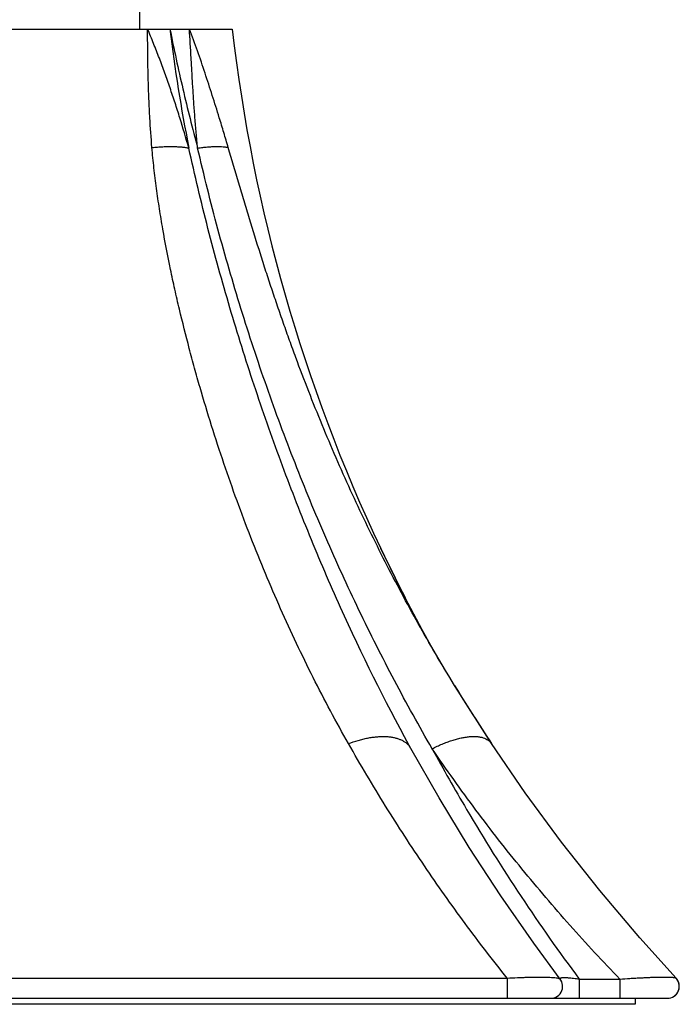
# Model space of a CAD drawing. Units: inches. Extents: x 0.6 to 21.3, y 5.5 to 13.
# Drawn here: x 10.1 to 11.2, y 5.5 to 7.1 of the extents above; entities that cross this region are included whole.
import ezdxf

# ---------------------------------------------------------------- set-up
doc = ezdxf.new("R2010")
doc.units = ezdxf.units.IN
doc.header["$LTSCALE"] = 1.21
doc.header["$MEASUREMENT"] = 0
doc.layers.get('0').update_dxf_attribs({"linetype": 'CONTINUOUS'})

msp = doc.modelspace()

# ---------------------------------------------------------------- linework, layer by layer
at = {"color": 7, "linetype": 'CONTINUOUS'}
for p, q in [((10.3127, 7.1314), (10.3127, 7.1624)), ((9.7587, 7.1314), (10.4667, 7.1314)), ((10.755, 6.1834), (10.714, 6.266)), ((10.755, 6.1834), (10.7549, 6.1835)), ((10.837, 6.0376), (10.8273, 6.0535)), ((10.7644, 5.9325), (10.7615, 5.9378)), ((11.2061, 5.55), (11.2061, 5.55)), ((11.2067, 5.5493), (11.2061, 5.55)), ((9.0341, 5.5164), (11.1914, 5.5164)), ((11.1377, 5.5164), (11.1377, 5.5064)), ((11.1377, 5.5064), (9.0877, 5.5064))]:
    msp.add_line(p, q, dxfattribs=at)
at = {"color": 9, "linetype": 'CONTINUOUS'}
for p, q in [((10.9245, 5.55), (10.9245, 5.5164)), ((11.0127, 5.5489), (11.0126, 5.5494)), ((11.0448, 5.5485), (11.1124, 5.5485)), ((11.0448, 5.5485), (11.0448, 5.5164)), ((11.1124, 5.5485), (11.1124, 5.5164)), ((11.2053, 5.5505), (11.2061, 5.55))]:
    msp.add_line(p, q, dxfattribs=at)
at = {"color": 7, "linetype": 'CONTINUOUS'}
for points in [[(10.8107, 6.0815), (10.7976, 6.1044), (10.7832, 6.1303), (10.769, 6.1566), (10.755, 6.1834)], [(10.8273, 6.0535), (10.8219, 6.0624), (10.8107, 6.0815)], [(10.8986, 5.9409), (10.8429, 6.0279), (10.8369, 6.0376)], [(11.0789, 5.6961), (11.0153, 5.7768), (10.9548, 5.859), (10.8986, 5.9409)], [(11.0131, 5.5485), (10.9689, 5.6083), (10.9139, 5.6872), (10.8613, 5.7679), (10.8112, 5.8503), (10.7644, 5.9325)], [(11.2061, 5.55), (11.1456, 5.6171), (11.0789, 5.6961)], [(10.9971, 5.5164), (11.0001, 5.5167), (11.0031, 5.5173), (11.0059, 5.5184), (11.0085, 5.52), (11.0108, 5.5219), (11.0129, 5.5241), (11.0145, 5.5266), (11.0158, 5.5294), (11.0167, 5.5323), (11.0171, 5.5353), (11.017, 5.5383), (11.0165, 5.5413), (11.0156, 5.5441), (11.0142, 5.5468), (11.013, 5.5485)], [(11.1914, 5.5164), (11.1944, 5.5167), (11.1974, 5.5173), (11.2002, 5.5184), (11.2028, 5.52), (11.2051, 5.5219), (11.2072, 5.5241), (11.2088, 5.5266), (11.2101, 5.5294), (11.211, 5.5323), (11.2114, 5.5353), (11.2113, 5.5383), (11.2108, 5.5413), (11.2099, 5.5441), (11.2085, 5.5468), (11.2067, 5.5493)]]:
    msp.add_lwpolyline(points, dxfattribs=at)
at = {"color": 9, "linetype": 'CONTINUOUS'}
for centre, radius, start, end in [((12.9449, 7.439), 2.6001, 186.7933, 191.2215), ((10.7372, 5.9173), 0.0312, 40.204, 40.611), ((10.7379, 5.9179), 0.0302, 28.8481, 40.2549)]:
    msp.add_arc(centre, radius, start, end, dxfattribs=at)
at = {"color": 7, "linetype": 'CONTINUOUS'}
for centre, radius, start, end in [((13.2052, 7.446), 2.7565, 186.5534, 205.3459), ((13.1826, 7.4365), 2.7319, 205.3679, 207.2988), ((13.4748, 7.6507), 3.092, 211.4472, 213.5713), ((11.1914, 5.5364), 0.02, 270.0001, 42.8192), ((11.1906, 5.5364), 0.02, 270, 272.2937)]:
    msp.add_arc(centre, radius, start, end, dxfattribs=at)
at = {"color": 9, "linetype": 'CONTINUOUS'}
for points, knots in [([(10.3945, 6.933), (10.3896, 6.9498), (10.3822, 6.9749), (10.3716, 7.0083), (10.3632, 7.0332), (10.356, 7.0539), (10.35, 7.0703), (10.3438, 7.0867), (10.3358, 7.1071), (10.3292, 7.1233), (10.3258, 7.1314)], [0, 0, 0, 0, 0.249622, 0.374597, 0.499638, 0.62472, 0.687272, 0.749827, 0.874931, 1, 1, 1, 1]), ([(10.333, 6.9339), (10.3316, 6.9505), (10.3299, 6.9753), (10.3282, 7.0084), (10.3272, 7.0332), (10.3267, 7.0538), (10.3263, 7.0702), (10.3261, 7.0866), (10.3259, 7.107), (10.3258, 7.1233), (10.3258, 7.1314)], [0, 0, 0, 0, 0.251888, 0.377565, 0.502964, 0.628, 0.690354, 0.752583, 0.876617, 1, 1, 1, 1]), ([(10.363, 7.1314), (10.3696, 7.098), (10.384, 7.0316), (10.4005, 6.9657), (10.4091, 6.933)], [0, 0, 0, 0, 0.501408, 1, 1, 1, 1]), ([(10.4091, 6.933), (10.4083, 6.9414), (10.4067, 6.9581), (10.4046, 6.9832), (10.4028, 7.0082), (10.4012, 7.0331), (10.3997, 7.0579), (10.3979, 7.0907), (10.3965, 7.1152), (10.3954, 7.1314)], [0, 0, 0, 0, 0.127018, 0.253636, 0.37976, 0.505297, 0.630161, 0.754263, 1, 1, 1, 1]), ([(10.4602, 6.9339), (10.4577, 6.9422), (10.4528, 6.9588), (10.4439, 6.9878), (10.4336, 7.0208), (10.4216, 7.0579), (10.409, 7.0948), (10.4001, 7.1193), (10.3954, 7.1314)], [0, 0, 0, 0, 0.124767, 0.249645, 0.437113, 0.624696, 0.812343, 1, 1, 1, 1]), ([(10.333, 6.9339), (10.3361, 6.9342), (10.3422, 6.9348), (10.3512, 6.9354), (10.3598, 6.9357), (10.3678, 6.9357), (10.3754, 6.9354), (10.3823, 6.9349), (10.3887, 6.9342), (10.3926, 6.9334), (10.3945, 6.933)], [0, 0, 0, 0, 0.151854, 0.2978, 0.436843, 0.568082, 0.690684, 0.803919, 0.90718, 1, 1, 1, 1]), ([(10.6604, 5.9407), (10.6399, 5.9769), (10.6004, 6.0509), (10.5554, 6.1461), (10.5217, 6.2244), (10.4974, 6.2844), (10.4744, 6.3454), (10.4526, 6.4075), (10.4321, 6.4705), (10.416, 6.5236), (10.4039, 6.5666), (10.3922, 6.61), (10.3812, 6.6537), (10.371, 6.6977), (10.3615, 6.7421), (10.3539, 6.7813), (10.3482, 6.815), (10.3446, 6.8375), (10.3413, 6.8601), (10.3383, 6.8828), (10.3357, 6.9055), (10.334, 6.9225), (10.333, 6.9339)], [0, 0, 0, 0, 0.118537, 0.239002, 0.299982, 0.361462, 0.423439, 0.485904, 0.548845, 0.612242, 0.644105, 0.676073, 0.740305, 0.772559, 0.804896, 0.869782, 0.88604, 0.902309, 0.93487, 0.951158, 0.967446, 1, 1, 1, 1]), ([(10.7615, 5.9379), (10.7204, 6.0129), (10.6629, 6.1289), (10.5946, 6.2882), (10.5467, 6.4117), (10.5024, 6.5381), (10.462, 6.6673), (10.4316, 6.7768), (10.4095, 6.8657), (10.3994, 6.9105), (10.3945, 6.933)], [0, 0, 0, 0, 0.241274, 0.364291, 0.488798, 0.61471, 0.741944, 0.87041, 0.935078, 1, 1, 1, 1]), ([(10.4091, 6.933), (10.4119, 6.9334), (10.4174, 6.9341), (10.4253, 6.9349), (10.4327, 6.9354), (10.4395, 6.9357), (10.4457, 6.9357), (10.4504, 6.9354), (10.4539, 6.9351), (10.4562, 6.9348), (10.4583, 6.9344), (10.4596, 6.9341), (10.4602, 6.9339)], [0, 0, 0, 0, 0.165417, 0.321067, 0.465887, 0.598947, 0.719431, 0.826682, 0.875201, 0.920267, 0.961865, 1, 1, 1, 1]), ([(10.7998, 5.9323), (10.7781, 5.9697), (10.736, 6.046), (10.6769, 6.1634), (10.6216, 6.2843), (10.5704, 6.4084), (10.5232, 6.5356), (10.4876, 6.6437), (10.4613, 6.7315), (10.4427, 6.7981), (10.4252, 6.8653), (10.4144, 6.9104), (10.4091, 6.933)], [0, 0, 0, 0, 0.120386, 0.242285, 0.365596, 0.490212, 0.616024, 0.742946, 0.80681, 0.870938, 0.935334, 1, 1, 1, 1]), ([(10.6604, 5.9407), (10.6657, 5.9427), (10.6737, 5.9454), (10.6843, 5.9483), (10.6921, 5.95), (10.6997, 5.9514), (10.7071, 5.9522), (10.7142, 5.9527), (10.7211, 5.9527), (10.7276, 5.9523), (10.7337, 5.9515), (10.7394, 5.9502), (10.7447, 5.9485), (10.7495, 5.9464), (10.7538, 5.9439), (10.7577, 5.941), (10.7599, 5.9388), (10.7608, 5.9376)], [0, 0, 0, 0, 0.160139, 0.237605, 0.31294, 0.385882, 0.456199, 0.523696, 0.58822, 0.649667, 0.707994, 0.763224, 0.815462, 0.864904, 0.911849, 0.956707, 1, 1, 1, 1]), ([(10.9245, 5.55), (10.9006, 5.58), (10.8535, 5.6414), (10.786, 5.737), (10.7212, 5.8368), (10.6803, 5.9056), (10.6604, 5.9407)], [0, 0, 0, 0, 0.243705, 0.491583, 0.743669, 1, 1, 1, 1]), ([(10.7998, 5.9323), (10.8025, 5.9337), (10.808, 5.9364), (10.8163, 5.94), (10.8244, 5.9433), (10.8324, 5.9461), (10.8402, 5.9484), (10.8477, 5.9502), (10.8548, 5.9516), (10.8617, 5.9524), (10.8681, 5.9528), (10.8741, 5.9526), (10.8796, 5.9519), (10.8846, 5.9507), (10.889, 5.949), (10.8923, 5.9472), (10.8945, 5.9455), (10.896, 5.9441), (10.8974, 5.9426), (10.8982, 5.9415), (10.8986, 5.9409)], [0, 0, 0, 0, 0.087421, 0.172795, 0.255658, 0.335612, 0.412274, 0.485312, 0.554443, 0.619445, 0.680174, 0.736582, 0.788733, 0.836841, 0.881296, 0.9227, 0.942532, 0.961936, 0.981045, 1, 1, 1, 1]), ([(10.7998, 5.9323), (10.8183, 5.8983), (10.8656, 5.8148), (10.9461, 5.686), (11.0112, 5.5934), (11.0448, 5.5485)], [0, 0, 0, 0, 0.254978, 0.631313, 1, 1, 1, 1]), ([(11.1124, 5.5485), (11.0841, 5.5778), (11.0284, 5.6378), (10.9484, 5.7317), (10.8718, 5.8298), (10.8233, 5.8977), (10.7998, 5.9323)], [0, 0, 0, 0, 0.24666, 0.49549, 0.746573, 1, 1, 1, 1]), ([(9.301, 5.55), (9.4362, 5.5501), (9.7068, 5.5502), (10.1127, 5.5502), (10.5186, 5.5502), (10.7892, 5.5501), (10.9245, 5.55)], [0, 0, 0, 0, 0.25, 0.5, 0.75, 1, 1, 1, 1]), ([(10.9245, 5.55), (10.9304, 5.5504), (10.9391, 5.5508), (10.9506, 5.5513), (10.9589, 5.5515), (10.9668, 5.5517), (10.9743, 5.5518), (10.9802, 5.5519), (10.9847, 5.5518), (10.9887, 5.5518), (10.9933, 5.5516), (10.9982, 5.5514), (11.0024, 5.5511), (11.0054, 5.5507), (11.0075, 5.5504), (11.0088, 5.5502), (11.0099, 5.55), (11.0108, 5.5497), (11.0116, 5.5494), (11.0122, 5.5491), (11.0127, 5.5489), (11.0129, 5.5486), (11.013, 5.5485)], [0, 0, 0, 0, 0.19803, 0.294505, 0.388048, 0.477591, 0.562022, 0.640382, 0.676964, 0.711688, 0.775326, 0.830889, 0.878171, 0.917256, 0.933816, 0.948445, 0.961195, 0.972137, 0.98136, 0.988972, 0.995114, 1, 1, 1, 1]), ([(11.0126, 5.5494), (11.0126, 5.5494), (11.0126, 5.5495), (11.0127, 5.5498), (11.0129, 5.55), (11.0131, 5.5501), (11.0135, 5.5503), (11.0138, 5.5504), (11.014, 5.5505)], [0, 0, 0, 0, 0.086286, 0.17589, 0.381897, 0.506747, 0.649895, 1, 1, 1, 1]), ([(11.014, 5.5505), (11.0143, 5.5506), (11.0149, 5.5507), (11.0159, 5.5509), (11.0171, 5.551), (11.0186, 5.551), (11.0202, 5.551), (11.0221, 5.551), (11.024, 5.5509), (11.0269, 5.5507), (11.0307, 5.5504), (11.0353, 5.5499), (11.0401, 5.5492), (11.0432, 5.5488), (11.0448, 5.5485)], [0, 0, 0, 0, 0.027055, 0.060473, 0.100578, 0.147451, 0.20078, 0.259973, 0.324258, 0.392704, 0.538379, 0.69073, 0.845469, 1, 1, 1, 1]), ([(11.1124, 5.5485), (11.118, 5.5489), (11.1263, 5.5494), (11.1372, 5.5501), (11.1452, 5.5505), (11.153, 5.5509), (11.1605, 5.5513), (11.1677, 5.5515), (11.1744, 5.5517), (11.1796, 5.5518), (11.1836, 5.5518), (11.1871, 5.5519), (11.1911, 5.5518), (11.1953, 5.5517), (11.1984, 5.5515), (11.2005, 5.5514), (11.2018, 5.5512), (11.203, 5.551), (11.2039, 5.5509), (11.2047, 5.5507), (11.2052, 5.5505), (11.2053, 5.5505)], [0, 0, 0, 0, 0.179328, 0.267482, 0.353918, 0.437971, 0.518905, 0.595914, 0.668118, 0.734714, 0.765655, 0.794895, 0.848036, 0.893711, 0.931641, 0.947697, 0.961837, 0.974087, 0.984488, 0.9931, 1, 1, 1, 1])]:
    msp.add_open_spline(points, degree=3, knots=knots, dxfattribs=at)
at = {"color": 7, "linetype": 'CONTINUOUS'}
msp.add_open_spline([(10.8273, 6.0535), (10.8074, 6.0864), (10.7687, 6.1534), (10.7142, 6.2565), (10.6631, 6.3628), (10.6236, 6.4536), (10.5939, 6.5277), (10.576, 6.5746), (10.5622, 6.6124), (10.5521, 6.641), (10.5422, 6.6697), (10.5324, 6.6986), (10.5229, 6.7276), (10.5105, 6.7665), (10.4985, 6.8056), (10.4866, 6.8449), (10.4749, 6.8844), (10.4661, 6.9141), (10.4602, 6.9339)], degree=3, knots=[0, 0, 0, 0, 0.120438, 0.242333, 0.365585, 0.490099, 0.552806, 0.615805, 0.647413, 0.679094, 0.710847, 0.742672, 0.774573, 0.806548, 0.870726, 0.902932, 0.935214, 1, 1, 1, 1], dxfattribs=at)

doc.saveas('drawing.dxf')
